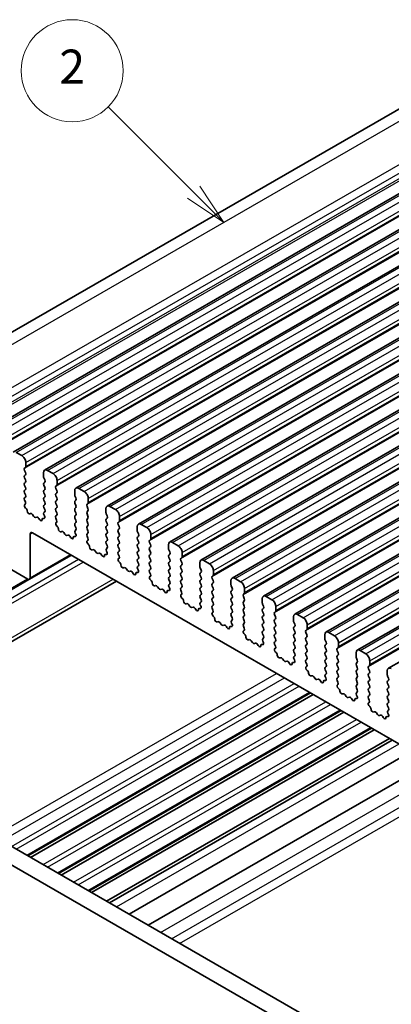
# Model space of a CAD drawing. Units: millimetres. Extents: x 22 to 3190, y 12 to 574.
# Drawn here: x 389 to 422, y 212 to 299 of the extents above; entities that cross this region are included whole.
import ezdxf

# ---------------------------------------------------------------- set-up
doc = ezdxf.new("R2010")
doc.units = ezdxf.units.MM
doc.header["$LTSCALE"] = 1.5
for name, color, linetype, lineweight in [('Symbol (TK)', 100, 'Continuous', 18), ('Visible (ISO)', 7, 'Continuous', 35), ('Visible Narrow (ISO)', 7, 'Continuous', 25)]:
    doc.layers.add(name, color=color, linetype=linetype, lineweight=lineweight)
doc.styles.add('Note Text (TK2)', font='MS PGothic.ttf')

# ---------------------------------------------------------------- blocks, each defined once
blk = doc.blocks.new('バルーン1')
at = {"layer": 'Symbol (TK)', "color": 100}
for p, q in [((269.656, 188.868), (264.627, 193.897)), ((271.424, 187.1), (270.009, 189.221)), ((269.656, 188.868), (271.424, 187.1)), ((269.302, 188.514), (271.424, 187.1))]:
    blk.add_line(p, q, dxfattribs=at)
at = {"layer": 'Symbol (TK)'}
blk.add_circle((262.514, 196.01), 3, dxfattribs=at)
at = {"layer": 'Symbol (TK)', "color": 7, "insert": (262.514, 195.992), "char_height": 2, "attachment_point": 5, "style": 'Note Text (TK2)'}
blk.add_mtext('2', dxfattribs=at)

msp = doc.modelspace()

# ---------------------------------------------------------------- linework, layer by layer
at = {"layer": 'Visible (ISO)'}
for p, q in [((377.8105, 264.8581), (430.1364, 294.9906)), ((385.8191, 261.9889), (438.145, 292.1214)), ((388.5768, 260.4009), (440.9027, 290.5334)), ((391.3345, 258.8128), (443.6604, 288.9453)), ((394.0922, 257.2247), (446.4181, 287.3572)), ((396.8499, 255.6367), (449.1758, 285.7692)), ((399.6076, 254.0486), (451.9335, 284.1811)), ((402.3654, 252.4606), (454.6913, 282.593)), ((405.1231, 250.8725), (457.449, 281.005)), ((407.8808, 249.2844), (460.2067, 279.4169)), ((410.6385, 247.6964), (462.9644, 277.8289)), ((413.3962, 246.1083), (465.7221, 276.2408)), ((416.1539, 244.5202), (468.4798, 274.6527)), ((418.9116, 242.9322), (471.2376, 273.0647)), ((421.6694, 241.3441), (473.9953, 271.4766)), ((389.3213, 260.0913), (388.8263, 260.3764)), ((389.5617, 258.9718), (389.6465, 259.0538)), ((389.6465, 258.5959), (389.5617, 258.7756)), ((389.6748, 259.1356), (389.6748, 259.4789)), ((392.079, 258.5033), (391.584, 258.7883)), ((389.5617, 258.3178), (389.6465, 258.3997)), ((389.6465, 257.9419), (389.5617, 258.1216)), ((391.2304, 258.5831), (391.2304, 258.2397)), ((391.2587, 258.1254), (391.3436, 257.9457)), ((392.4325, 257.5475), (392.4325, 257.8909)), ((389.5617, 257.6637), (389.6465, 257.7457)), ((389.6465, 257.2879), (389.5617, 257.4675)), ((389.5617, 257.0097), (389.6465, 257.0916)), ((391.3436, 257.7495), (391.2587, 257.6675)), ((391.2587, 257.4713), (391.3436, 257.2916)), ((391.3436, 257.0954), (391.2587, 257.0135)), ((392.3194, 257.3838), (392.4042, 257.4657)), ((392.4042, 257.0079), (392.3194, 257.1875)), ((393.9882, 256.9951), (393.9882, 256.6517)), ((394.8367, 256.9152), (394.3417, 257.2002)), ((389.6465, 256.6338), (389.5617, 256.8135)), ((389.5617, 256.3557), (389.6465, 256.4376)), ((389.6364, 256.0013), (389.5617, 256.1595)), ((391.2587, 256.8173), (391.3436, 256.6376)), ((391.3436, 256.4414), (391.2587, 256.3595)), ((391.2587, 256.1632), (391.3436, 255.9836)), ((392.3194, 256.7297), (392.4042, 256.8117)), ((392.4042, 256.3538), (392.3194, 256.5335)), ((392.3194, 256.0757), (392.4042, 256.1576)), ((394.0164, 256.5373), (394.1013, 256.3576)), ((394.1013, 256.1614), (394.0164, 256.0795)), ((395.1902, 255.9595), (395.1902, 256.3028)), ((389.5914, 255.7768), (389.623, 255.795)), ((389.6823, 255.4434), (389.661, 255.461)), ((391.3436, 255.7874), (391.2587, 255.7054)), ((391.2587, 255.5092), (391.3436, 255.3295)), ((392.4042, 255.6998), (392.3194, 255.8795)), ((392.3194, 255.4216), (392.4042, 255.5036)), ((392.4042, 255.0458), (392.3194, 255.2254)), ((394.0164, 255.8833), (394.1013, 255.7036)), ((394.1013, 255.5074), (394.0164, 255.4254)), ((394.0164, 255.2292), (394.1013, 255.0495)), ((395.0771, 255.7957), (395.162, 255.8776)), ((395.162, 255.4198), (395.0771, 255.5995)), ((395.0771, 255.1417), (395.162, 255.2236)), ((396.7459, 255.407), (396.7459, 255.0636)), ((397.5944, 255.3271), (397.0994, 255.6122)), ((390.0833, 254.9823), (390.0307, 254.9567)), ((390.3678, 254.7387), (390.2638, 254.8887)), ((390.6414, 254.6713), (390.5375, 254.641)), ((390.8745, 254.4708), (390.822, 254.5569)), ((391.2442, 254.5493), (391.2229, 254.5562)), ((391.3436, 255.1333), (391.2689, 255.0612)), ((391.2823, 254.8394), (391.3139, 254.7849)), ((392.3194, 254.7676), (392.4042, 254.8495)), ((392.3941, 254.4132), (392.3194, 254.5714)), ((394.1013, 254.8533), (394.0164, 254.7714)), ((394.0164, 254.5752), (394.1013, 254.3955)), ((395.162, 254.7658), (395.0771, 254.9454)), ((395.0771, 254.4876), (395.162, 254.5696)), ((396.7742, 254.9492), (396.859, 254.7696)), ((396.859, 254.5733), (396.7742, 254.4914)), ((397.948, 254.3714), (397.948, 254.7148)), ((392.3491, 254.1887), (392.3807, 254.2069)), ((392.44, 253.8553), (392.4187, 253.8729)), ((394.1013, 254.1993), (394.0164, 254.1174)), ((394.0164, 253.9211), (394.1013, 253.7415)), ((394.1013, 253.5453), (394.0266, 253.4731)), ((395.162, 254.1117), (395.0771, 254.2914)), ((395.0771, 253.8336), (395.162, 253.9155)), ((395.162, 253.4577), (395.0771, 253.6374)), ((396.7742, 254.2952), (396.859, 254.1155)), ((396.859, 253.9193), (396.7742, 253.8374)), ((396.7742, 253.6412), (396.859, 253.4615)), ((397.8348, 254.2076), (397.9197, 254.2896)), ((397.9197, 253.8317), (397.8348, 254.0114)), ((397.8348, 253.5536), (397.9197, 253.6355)), ((399.5036, 253.8189), (399.5036, 253.4756)), ((400.3521, 253.7391), (399.8572, 254.0241)), ((390.0637, 249.3218), (390.0637, 253.1643)), ((390.2759, 253.2874), (437.5106, 226.0867)), ((392.841, 253.3942), (392.7884, 253.3686)), ((393.1255, 253.1507), (393.0215, 253.3007)), ((393.3992, 253.0832), (393.2952, 253.0529)), ((393.6322, 252.8827), (393.5797, 252.9688)), ((394.002, 252.9612), (393.9807, 252.9681)), ((394.04, 253.2514), (394.0716, 253.1968)), ((395.0771, 253.1795), (395.162, 253.2615)), ((395.1518, 252.8251), (395.0771, 252.9833)), ((395.1068, 252.6007), (395.1384, 252.6188)), ((396.859, 253.2653), (396.7742, 253.1833)), ((396.7742, 252.9871), (396.859, 252.8074)), ((396.859, 252.6112), (396.7742, 252.5293)), ((397.9197, 253.1777), (397.8348, 253.3574)), ((397.8348, 252.8996), (397.9197, 252.9815)), ((397.9197, 252.5237), (397.8348, 252.7033)), ((399.5319, 253.3612), (399.6167, 253.1815)), ((399.6167, 252.9853), (399.5319, 252.9033)), ((399.5319, 252.7071), (399.6167, 252.5275)), ((400.5925, 252.6196), (400.6774, 252.7015)), ((400.7057, 252.7833), (400.7057, 253.1267)), ((395.1978, 252.2672), (395.1764, 252.2849)), ((395.5987, 251.8061), (395.5462, 251.7806)), ((395.8832, 251.5626), (395.7793, 251.7126)), ((396.7742, 252.3331), (396.859, 252.1534)), ((396.859, 251.9572), (396.7843, 251.885)), ((397.8348, 252.2455), (397.9197, 252.3275)), ((397.9197, 251.8696), (397.8348, 252.0493)), ((399.6167, 252.3312), (399.5319, 252.2493)), ((399.5319, 252.0531), (399.6167, 251.8734)), ((400.6774, 252.2437), (400.5925, 252.4234)), ((400.5925, 251.9655), (400.6774, 252.0475)), ((400.6774, 251.5896), (400.5925, 251.7693)), ((402.2613, 252.2309), (402.2613, 251.8875)), ((402.2896, 251.7731), (402.3745, 251.5934)), ((403.1098, 252.151), (402.6149, 252.436)), ((390.0013, 249.184), (393.7014, 251.3147)), ((396.1569, 251.4951), (396.0529, 251.4649)), ((396.39, 251.2946), (396.3374, 251.3807)), ((396.7597, 251.3732), (396.7384, 251.3801)), ((396.7977, 251.6633), (396.8293, 251.6087)), ((397.8348, 251.5915), (397.9197, 251.6734)), ((397.9095, 251.2371), (397.8348, 251.3953)), ((397.8645, 251.0126), (397.8961, 251.0308)), ((399.6167, 251.6772), (399.5319, 251.5953)), ((399.5319, 251.3991), (399.6167, 251.2194)), ((399.6167, 251.0232), (399.5319, 250.9412)), ((400.5925, 251.3115), (400.6774, 251.3934)), ((400.6774, 250.9356), (400.5925, 251.1153)), ((402.3745, 251.3972), (402.2896, 251.3153)), ((402.2896, 251.1191), (402.3745, 250.9394)), ((403.3503, 251.0315), (403.4351, 251.1134)), ((403.4351, 250.6556), (403.3503, 250.8353)), ((403.4634, 251.1953), (403.4634, 251.5386)), ((405.8676, 250.5629), (405.3726, 250.848)), ((388.4374, 250.0131), (389.8516, 249.1987)), ((397.9555, 250.6792), (397.9342, 250.6968)), ((398.3564, 250.2181), (398.3039, 250.1925)), ((398.6409, 249.9745), (398.537, 250.1245)), ((399.5319, 250.745), (399.6167, 250.5653)), ((399.6167, 250.3691), (399.542, 250.297)), ((399.5554, 250.0753), (399.587, 250.0207)), ((400.5925, 250.6575), (400.6774, 250.7394)), ((400.6774, 250.2816), (400.5925, 250.4612)), ((400.5925, 250.0034), (400.6774, 250.0854)), ((402.3745, 250.7432), (402.2896, 250.6612)), ((402.2896, 250.465), (402.3745, 250.2854)), ((402.3745, 250.0891), (402.2896, 250.0072)), ((403.3503, 250.3775), (403.4351, 250.4594)), ((403.4351, 250.0016), (403.3503, 250.1813)), ((405.019, 250.6428), (405.019, 250.2994)), ((405.0473, 250.185), (405.1322, 250.0054)), ((379.4488, 243.2224), (389.8392, 249.2058)), ((398.9146, 249.9071), (398.8106, 249.8768)), ((399.1477, 249.7066), (399.0952, 249.7927)), ((399.5174, 249.7851), (399.4961, 249.792)), ((400.6673, 249.649), (400.5925, 249.8072)), ((400.6222, 249.4245), (400.6539, 249.4427)), ((400.7132, 249.0911), (400.6919, 249.1088)), ((402.2896, 249.811), (402.3745, 249.6313)), ((402.3745, 249.4351), (402.2896, 249.3532)), ((402.2896, 249.157), (402.3745, 248.9773)), ((403.3503, 249.7234), (403.4351, 249.8054)), ((403.4351, 249.3475), (403.3503, 249.5272)), ((403.3503, 249.0694), (403.4351, 249.1513)), ((405.1322, 249.8092), (405.0473, 249.7272)), ((405.0473, 249.531), (405.1322, 249.3513)), ((405.1322, 249.1551), (405.0473, 249.0732)), ((406.108, 249.4434), (406.1928, 249.5254)), ((406.1928, 249.0676), (406.108, 249.2472)), ((406.2211, 249.6072), (406.2211, 249.9506)), ((408.6253, 248.9749), (408.1303, 249.2599)), ((380.239, 238.9895), (397.6717, 249.0284)), ((401.1141, 248.63), (401.0616, 248.6044)), ((401.3986, 248.3865), (401.2947, 248.5365)), ((401.6723, 248.319), (401.5683, 248.2887)), ((402.3745, 248.7811), (402.2997, 248.7089)), ((402.3131, 248.4872), (402.3448, 248.4326)), ((403.4351, 248.6935), (403.3503, 248.8732)), ((403.3503, 248.4153), (403.4351, 248.4973)), ((405.0473, 248.877), (405.1322, 248.6973)), ((405.1322, 248.5011), (405.0473, 248.4191)), ((406.108, 248.7894), (406.1928, 248.8713)), ((406.1928, 248.4135), (406.108, 248.5932)), ((407.7767, 249.0547), (407.7767, 248.7114)), ((407.805, 248.597), (407.8899, 248.4173)), ((408.9788, 248.0191), (408.9788, 248.3625)), ((401.9054, 248.1185), (401.8529, 248.2046)), ((402.2751, 248.197), (402.2538, 248.2039)), ((403.425, 248.0609), (403.3503, 248.2191)), ((403.38, 247.8365), (403.4116, 247.8546)), ((403.4709, 247.5031), (403.4496, 247.5207)), ((405.0473, 248.2229), (405.1322, 248.0433)), ((405.1322, 247.847), (405.0473, 247.7651)), ((405.0473, 247.5689), (405.1322, 247.3892)), ((406.108, 248.1354), (406.1928, 248.2173)), ((406.1928, 247.7595), (406.108, 247.9392)), ((406.108, 247.4813), (406.1928, 247.5633)), ((407.8899, 248.2211), (407.805, 248.1391)), ((407.805, 247.9429), (407.8899, 247.7633)), ((407.8899, 247.5671), (407.805, 247.4851)), ((408.8657, 247.8554), (408.9505, 247.9373)), ((408.9505, 247.4795), (408.8657, 247.6592)), ((410.5345, 247.4667), (410.5345, 247.1233)), ((411.383, 247.3868), (410.888, 247.6719)), ((403.8718, 247.042), (403.8193, 247.0164)), ((404.1564, 246.7984), (404.0524, 246.9484)), ((404.43, 246.731), (404.3261, 246.7007)), ((404.6631, 246.5305), (404.6106, 246.6165)), ((405.0328, 246.609), (405.0115, 246.6159)), ((405.1322, 247.193), (405.0575, 247.1209)), ((405.0709, 246.8991), (405.1025, 246.8445)), ((406.1928, 247.1054), (406.108, 247.2851)), ((406.108, 246.8273), (406.1928, 246.9092)), ((406.1827, 246.4729), (406.108, 246.6311)), ((407.805, 247.2889), (407.8899, 247.1092)), ((407.8899, 246.913), (407.805, 246.8311)), ((407.805, 246.6349), (407.8899, 246.4552)), ((408.8657, 247.2013), (408.9505, 247.2833)), ((408.9505, 246.8255), (408.8657, 247.0051)), ((408.8657, 246.5473), (408.9505, 246.6292)), ((410.5627, 247.0089), (410.6476, 246.8292)), ((410.6476, 246.633), (410.5627, 246.5511)), ((411.7365, 246.4311), (411.7365, 246.7744)), ((406.1377, 246.2484), (406.1693, 246.2666)), ((406.2286, 245.915), (406.2073, 245.9326)), ((407.8899, 246.259), (407.805, 246.177)), ((407.805, 245.9808), (407.8899, 245.8012)), ((408.9505, 246.1714), (408.8657, 246.3511)), ((408.8657, 245.8933), (408.9505, 245.9752)), ((408.9505, 245.5174), (408.8657, 245.697)), ((410.5627, 246.3549), (410.6476, 246.1752)), ((410.6476, 245.979), (410.5627, 245.897)), ((410.5627, 245.7008), (410.6476, 245.5212)), ((411.6234, 246.2673), (411.7083, 246.3493)), ((411.7083, 245.8914), (411.6234, 246.0711)), ((411.6234, 245.6133), (411.7083, 245.6952)), ((413.2922, 245.8786), (413.2922, 245.5352)), ((414.1407, 245.7988), (413.6457, 246.0838)), ((406.6296, 245.4539), (406.577, 245.4283)), ((406.9141, 245.2103), (406.8101, 245.3603)), ((407.1877, 245.1429), (407.0838, 245.1126)), ((407.4208, 244.9424), (407.3683, 245.0285)), ((407.7905, 245.0209), (407.7692, 245.0278)), ((407.8899, 245.6049), (407.8152, 245.5328)), ((407.8286, 245.3111), (407.8602, 245.2565)), ((408.8657, 245.2392), (408.9505, 245.3212)), ((408.9404, 244.8848), (408.8657, 245.043)), ((410.6476, 245.325), (410.5627, 245.243)), ((410.5627, 245.0468), (410.6476, 244.8671)), ((411.7083, 245.2374), (411.6234, 245.4171)), ((411.6234, 244.9592), (411.7083, 245.0412)), ((411.7083, 244.5834), (411.6234, 244.763)), ((413.3205, 245.4208), (413.4053, 245.2412)), ((413.4053, 245.045), (413.3205, 244.963)), ((413.3205, 244.7668), (413.4053, 244.5871)), ((414.3811, 244.6792), (414.466, 244.7612)), ((414.4943, 244.843), (414.4943, 245.1864)), ((408.8954, 244.6603), (408.927, 244.6785)), ((408.9863, 244.3269), (408.965, 244.3446)), ((410.6476, 244.6709), (410.5627, 244.589)), ((410.5627, 244.3928), (410.6476, 244.2131)), ((410.6476, 244.0169), (410.5729, 243.9447)), ((411.6234, 244.3052), (411.7083, 244.3871)), ((411.7083, 243.9293), (411.6234, 244.109)), ((413.4053, 244.3909), (413.3205, 244.309)), ((413.3205, 244.1128), (413.4053, 243.9331)), ((414.466, 244.3034), (414.3811, 244.483)), ((414.3811, 244.0252), (414.466, 244.1072)), ((416.0499, 244.2905), (416.0499, 243.9472)), ((416.8984, 244.2107), (416.4034, 244.4957)), ((409.3873, 243.8658), (409.3347, 243.8402)), ((409.6718, 243.6223), (409.5678, 243.7723)), ((409.9455, 243.5548), (409.8415, 243.5246)), ((410.1785, 243.3543), (410.126, 243.4404)), ((410.5483, 243.4328), (410.527, 243.4397)), ((410.5863, 243.723), (410.6179, 243.6684)), ((411.6234, 243.6512), (411.7083, 243.7331)), ((411.6981, 243.2968), (411.6234, 243.4549)), ((411.6531, 243.0723), (411.6847, 243.0904)), ((413.4053, 243.7369), (413.3205, 243.6549)), ((413.3205, 243.4587), (413.4053, 243.2791)), ((413.4053, 243.0829), (413.3205, 243.0009)), ((414.466, 243.6493), (414.3811, 243.829)), ((414.3811, 243.3712), (414.466, 243.4531)), ((414.466, 242.9953), (414.3811, 243.175)), ((416.0782, 243.8328), (416.163, 243.6531)), ((416.163, 243.4569), (416.0782, 243.375)), ((416.0782, 243.1787), (416.163, 242.9991)), ((417.1388, 243.0912), (417.2237, 243.1731)), ((417.252, 243.2549), (417.252, 243.5983)), ((411.7441, 242.7389), (411.7227, 242.7565)), ((412.145, 242.2778), (412.0925, 242.2522)), ((412.4295, 242.0342), (412.3256, 242.1842)), ((413.3205, 242.8047), (413.4053, 242.625)), ((413.4053, 242.4288), (413.3306, 242.3567)), ((414.3811, 242.7171), (414.466, 242.7991)), ((414.466, 242.3413), (414.3811, 242.5209)), ((416.163, 242.8029), (416.0782, 242.7209)), ((416.0782, 242.5247), (416.163, 242.345)), ((417.2237, 242.7153), (417.1388, 242.895)), ((417.1388, 242.4371), (417.2237, 242.5191)), ((417.2237, 242.0613), (417.1388, 242.2409)), ((418.8076, 242.7025), (418.8076, 242.3591)), ((418.8359, 242.2447), (418.9207, 242.0651)), ((419.6561, 242.6226), (419.1612, 242.9077)), ((412.7032, 241.9668), (412.5992, 241.9365)), ((412.9363, 241.7663), (412.8837, 241.8523)), ((413.306, 241.8448), (413.2847, 241.8517)), ((413.344, 242.1349), (413.3756, 242.0804)), ((414.3811, 242.0631), (414.466, 242.145)), ((414.4558, 241.7087), (414.3811, 241.8669)), ((414.4108, 241.4842), (414.4424, 241.5024)), ((416.163, 242.1488), (416.0782, 242.0669)), ((416.0782, 241.8707), (416.163, 241.691)), ((416.163, 241.4948), (416.0782, 241.4128)), ((417.1388, 241.7831), (417.2237, 241.8651)), ((417.2237, 241.4072), (417.1388, 241.5869)), ((418.9207, 241.8688), (418.8359, 241.7869)), ((418.8359, 241.5907), (418.9207, 241.411)), ((419.8966, 241.5031), (419.9814, 241.5851)), ((419.9814, 241.1272), (419.8966, 241.3069)), ((420.0097, 241.6669), (420.0097, 242.0103)), ((414.5018, 241.1508), (414.4805, 241.1684)), ((414.9027, 240.6897), (414.8502, 240.6641)), ((415.1872, 240.4462), (415.0833, 240.5962)), ((416.0782, 241.2166), (416.163, 241.037)), ((416.163, 240.8408), (416.0883, 240.7686)), ((416.1017, 240.5469), (416.1333, 240.4923)), ((417.1388, 241.1291), (417.2237, 241.211)), ((417.2237, 240.7532), (417.1388, 240.9329)), ((417.1388, 240.475), (417.2237, 240.557)), ((418.9207, 241.2148), (418.8359, 241.1329)), ((418.8359, 240.9366), (418.9207, 240.757)), ((418.9207, 240.5608), (418.8359, 240.4788)), ((419.8966, 240.8491), (419.9814, 240.931)), ((419.9814, 240.4732), (419.8966, 240.6529)), ((421.5653, 241.1144), (421.5653, 240.7711)), ((421.5936, 240.6567), (421.6785, 240.477)), ((415.4609, 240.3787), (415.3569, 240.3484)), ((415.694, 240.1782), (415.6415, 240.2643)), ((416.0637, 240.2567), (416.0424, 240.2636)), ((417.2135, 240.1206), (417.1388, 240.2788)), ((417.1685, 239.8962), (417.2002, 239.9143)), ((417.2595, 239.5627), (417.2382, 239.5804)), ((418.8359, 240.2826), (418.9207, 240.1029)), ((418.9207, 239.9067), (418.8359, 239.8248)), ((418.8359, 239.6286), (418.9207, 239.4489)), ((419.8966, 240.195), (419.9814, 240.277)), ((419.9814, 239.8192), (419.8966, 239.9988)), ((419.8966, 239.541), (419.9814, 239.623)), ((421.6785, 240.2808), (421.5936, 240.1988)), ((421.5936, 240.0026), (421.6785, 239.8229)), ((421.6785, 239.6267), (421.5936, 239.5448)), ((419.6651, 206.0106), (362.8665, 238.7187)), ((364.2807, 239.5331), (420.1821, 207.3417)), ((389.8475, 224.8102), (414.7874, 239.1721)), ((390.0848, 224.6735), (415.0247, 239.0355)), ((417.6604, 239.1016), (417.6079, 239.0761)), ((417.9449, 238.8581), (417.841, 239.0081)), ((418.2186, 238.7906), (418.1146, 238.7604)), ((418.9207, 239.2527), (418.846, 239.1805)), ((418.8594, 238.9588), (418.8911, 238.9042)), ((419.9814, 239.1651), (419.8966, 239.3448)), ((419.8966, 238.887), (419.9814, 238.9689)), ((419.9713, 238.5326), (419.8966, 238.6908)), ((421.5936, 239.3486), (421.6785, 239.1689)), ((421.6785, 238.9727), (421.5936, 238.8908)), ((421.5936, 238.6945), (421.6785, 238.5149)), ((418.4517, 238.5901), (418.3992, 238.6762)), ((418.8214, 238.6687), (418.8001, 238.6756)), ((419.9263, 238.3081), (419.9579, 238.3263)), ((420.0172, 237.9747), (419.9959, 237.9923)), ((421.6785, 238.3187), (421.5936, 238.2367)), ((421.5936, 238.0405), (421.6785, 237.8608)), ((392.5519, 223.2528), (417.4918, 237.6147)), ((392.7822, 223.1202), (417.7221, 237.4821)), ((420.4181, 237.5136), (420.3656, 237.488)), ((420.7027, 237.27), (420.5987, 237.42)), ((420.9763, 237.2026), (420.8724, 237.1723)), ((421.2094, 237.0021), (421.1569, 237.0882)), ((421.5791, 237.0806), (421.5578, 237.0875)), ((421.6785, 237.6646), (421.6038, 237.5925)), ((421.6171, 237.3707), (421.6488, 237.3162)), ((395.2423, 221.7035), (420.1822, 236.0654)), ((395.4796, 221.5669), (420.4195, 235.9288)), ((396.8039, 220.8042), (421.7438, 235.1662)), ((397.0653, 220.6537), (422.0052, 235.0157)), ((398.7805, 219.666), (423.7204, 234.0279)), ((400.4639, 218.6966), (425.4038, 233.0585))]:
    msp.add_line(p, q, dxfattribs=at)
for centre, major_axis, start_param, end_param in [((389.3213, 259.6825), (-0.2495, 0.4333), 3.9289245, 5.4997209), ((389.6748, 258.8086), (-0.0998, 0.1733), 0.1438308, 1.430833), ((389.5334, 259.217), (0.0998, -0.1733), 0.1438308, 0.7873319), ((391.584, 258.3795), (-0.2495, 0.4333), 5.4997209, 7.0705172), ((389.6748, 258.1545), (-0.0998, 0.1733), 0.1438308, 1.430833), ((389.5334, 258.563), (0.0998, -0.1733), 0.1438308, 1.430833), ((389.5334, 257.9089), (0.0998, -0.1733), 0.1438308, 1.430833), ((391.3719, 258.1583), (0.0998, -0.1733), 3.9289245, 4.5724256), ((391.2304, 257.9127), (0.0998, -0.1733), 0.1438308, 1.430833), ((392.079, 258.0945), (-0.2495, 0.4333), 3.9289245, 5.4997209), ((389.6748, 257.5005), (-0.0998, 0.1733), 0.1438308, 1.430833), ((389.6748, 256.8464), (-0.0998, 0.1733), 0.1438308, 1.430833), ((389.5334, 257.2549), (0.0998, -0.1733), 0.1438308, 1.430833), ((391.3719, 257.5043), (-0.0998, 0.1733), 0.1438308, 1.430833), ((391.3719, 256.8502), (-0.0998, 0.1733), 0.1438308, 1.430833), ((391.2304, 257.2587), (0.0998, -0.1733), 0.1438308, 1.430833), ((392.4325, 257.2205), (-0.0998, 0.1733), 0.1438308, 1.430833), ((392.2911, 257.629), (0.0998, -0.1733), 0.1438308, 0.7873319), ((392.2911, 256.9749), (0.0998, -0.1733), 0.1438308, 1.430833), ((394.3417, 256.7915), (-0.2495, 0.4333), 5.4997209, 7.0705172), ((394.8367, 256.5064), (-0.2495, 0.4333), 3.9289245, 5.4997209), ((389.6748, 256.1924), (-0.0998, 0.1733), 0.1438308, 1.430833), ((389.5334, 256.6009), (0.0998, -0.1733), 0.1438308, 1.430833), ((391.3719, 256.1962), (-0.0998, 0.1733), 0.1438308, 1.430833), ((391.2304, 256.6047), (0.0998, -0.1733), 0.1438308, 1.430833), ((392.4325, 256.5665), (-0.0998, 0.1733), 0.1438308, 1.430833), ((392.4325, 255.9124), (-0.0998, 0.1733), 0.1438308, 1.430833), ((392.2911, 256.3209), (0.0998, -0.1733), 0.1438308, 1.430833), ((394.1296, 255.9162), (-0.0998, 0.1733), 0.1438308, 1.430833), ((394.1296, 256.5702), (0.0998, -0.1733), 3.9289245, 4.5724256), ((393.9882, 256.3247), (0.0998, -0.1733), 0.1438308, 1.430833), ((389.6911, 255.6034), (-0.0998, 0.1733), 6.2825636, 8.4268297), ((389.5232, 255.9683), (0.0998, -0.1733), 6.2825636, 7.7140183), ((389.6522, 255.3009), (-0.0998, 0.1733), 3.9108227, 5.285237), ((389.935, 255.1322), (0.0998, -0.1733), 3.9108227, 6.2431286), ((391.3719, 255.5422), (-0.0998, 0.1733), 0.1438308, 1.430833), ((391.2304, 255.9506), (0.0998, -0.1733), 0.1438308, 1.430833), ((391.2304, 255.2966), (0.0998, -0.1733), 0.1438308, 1.430833), ((392.4325, 255.2584), (-0.0998, 0.1733), 0.1438308, 1.430833), ((392.2911, 255.6668), (0.0998, -0.1733), 0.1438308, 1.430833), ((394.1296, 255.2622), (-0.0998, 0.1733), 0.1438308, 1.430833), ((393.9882, 255.6706), (0.0998, -0.1733), 0.1438308, 1.430833), ((395.1902, 255.6324), (-0.0998, 0.1733), 0.1438308, 1.430833), ((395.0488, 256.0409), (0.0998, -0.1733), 0.1438308, 0.7873319), ((395.0488, 255.3869), (0.0998, -0.1733), 0.1438308, 1.430833), ((397.0994, 255.2034), (-0.2495, 0.4333), 5.4997209, 7.0705172), ((397.5944, 254.9184), (-0.2495, 0.4333), 3.9289245, 5.4997209), ((390.179, 254.8068), (-0.0998, 0.1733), 4.8562197, 6.2431286), ((390.4526, 254.8207), (0.0998, -0.1733), 4.8562197, 6.143222), ((390.7263, 254.4916), (-0.0998, 0.1733), 4.7563131, 6.143222), ((390.9702, 254.536), (0.0998, -0.1733), 4.7563131, 7.088619), ((391.253, 254.3791), (-0.0998, 0.1733), 5.7142047, 7.088619), ((391.382, 254.8979), (-0.0998, 0.1733), 0.1438308, 1.5752855), ((391.2141, 254.7264), (0.0998, -0.1733), 5.7142047, 7.8584708), ((392.4325, 254.6043), (-0.0998, 0.1733), 0.1438308, 1.430833), ((392.281, 254.3802), (0.0998, -0.1733), 6.2825636, 7.7140183), ((392.2911, 255.0128), (0.0998, -0.1733), 0.1438308, 1.430833), ((394.1296, 254.6081), (-0.0998, 0.1733), 0.1438308, 1.430833), ((393.9882, 255.0166), (0.0998, -0.1733), 0.1438308, 1.430833), ((393.9882, 254.3626), (0.0998, -0.1733), 0.1438308, 1.430833), ((395.1902, 254.9784), (-0.0998, 0.1733), 0.1438308, 1.430833), ((395.1902, 254.3244), (-0.0998, 0.1733), 0.1438308, 1.430833), ((395.0488, 254.7328), (0.0998, -0.1733), 0.1438308, 1.430833), ((396.8873, 254.3281), (-0.0998, 0.1733), 0.1438308, 1.430833), ((396.8873, 254.9822), (0.0998, -0.1733), 3.9289245, 4.5724256), ((396.7459, 254.7366), (0.0998, -0.1733), 0.1438308, 1.430833), ((397.8065, 254.4528), (0.0998, -0.1733), 0.1438308, 0.7873319), ((392.4488, 254.0154), (-0.0998, 0.1733), 6.2825636, 8.4268297), ((392.4099, 253.7129), (-0.0998, 0.1733), 3.9108227, 5.285237), ((392.6927, 253.5441), (0.0998, -0.1733), 3.9108227, 6.2431286), ((394.1296, 253.9541), (-0.0998, 0.1733), 0.1438308, 1.430833), ((394.1397, 253.3099), (-0.0998, 0.1733), 0.1438308, 1.5752855), ((393.9882, 253.7085), (0.0998, -0.1733), 0.1438308, 1.430833), ((395.1902, 253.6703), (-0.0998, 0.1733), 0.1438308, 1.430833), ((395.0488, 254.0788), (0.0998, -0.1733), 0.1438308, 1.430833), ((395.0488, 253.4247), (0.0998, -0.1733), 0.1438308, 1.430833), ((396.8873, 253.6741), (-0.0998, 0.1733), 0.1438308, 1.430833), ((396.7459, 254.0826), (0.0998, -0.1733), 0.1438308, 1.430833), ((396.7459, 253.4285), (0.0998, -0.1733), 0.1438308, 1.430833), ((397.948, 254.0444), (-0.0998, 0.1733), 0.1438308, 1.430833), ((397.948, 253.3903), (-0.0998, 0.1733), 0.1438308, 1.430833), ((397.8065, 253.7988), (0.0998, -0.1733), 0.1438308, 1.430833), ((399.8572, 253.6153), (-0.2495, 0.4333), 5.4997209, 7.0705172), ((399.645, 253.3941), (0.0998, -0.1733), 3.9289245, 4.5724256), ((400.3521, 253.3303), (-0.2495, 0.4333), 3.9289245, 5.4997209), ((390.2759, 253.0421), (-0.1497, 0.26), 5.4997209, 7.0705172), ((392.9367, 253.2187), (-0.0998, 0.1733), 4.8562197, 6.2431286), ((393.2103, 253.2326), (0.0998, -0.1733), 4.8562197, 6.143222), ((393.484, 252.9035), (-0.0998, 0.1733), 4.7563131, 6.143222), ((393.728, 252.948), (0.0998, -0.1733), 4.7563131, 7.088619), ((394.0108, 252.791), (-0.0998, 0.1733), 5.7142047, 7.088619), ((393.9719, 253.1383), (0.0998, -0.1733), 5.7142047, 7.8584708), ((395.1902, 253.0163), (-0.0998, 0.1733), 0.1438308, 1.430833), ((395.2065, 252.4273), (-0.0998, 0.1733), 6.2825636, 8.4268297), ((395.0387, 252.7922), (0.0998, -0.1733), 6.2825636, 7.7140183), ((396.8873, 253.0201), (-0.0998, 0.1733), 0.1438308, 1.430833), ((396.7459, 252.7745), (0.0998, -0.1733), 0.1438308, 1.430833), ((397.948, 252.7363), (-0.0998, 0.1733), 0.1438308, 1.430833), ((397.8065, 253.1448), (0.0998, -0.1733), 0.1438308, 1.430833), ((399.645, 252.7401), (-0.0998, 0.1733), 0.1438308, 1.430833), ((399.5036, 253.1485), (0.0998, -0.1733), 0.1438308, 1.430833), ((400.7057, 252.4563), (-0.0998, 0.1733), 0.1438308, 1.430833), ((400.5643, 252.8648), (0.0998, -0.1733), 0.1438308, 0.7873319), ((395.1677, 252.1248), (-0.0998, 0.1733), 3.9108227, 5.285237), ((395.4504, 251.956), (0.0998, -0.1733), 3.9108227, 6.2431286), ((395.6944, 251.6307), (-0.0998, 0.1733), 4.8562197, 6.2431286), ((396.8873, 252.366), (-0.0998, 0.1733), 0.1438308, 1.430833), ((396.8974, 251.7218), (-0.0998, 0.1733), 0.1438308, 1.5752855), ((396.7459, 252.1205), (0.0998, -0.1733), 0.1438308, 1.430833), ((397.948, 252.0823), (-0.0998, 0.1733), 0.1438308, 1.430833), ((397.8065, 252.4907), (0.0998, -0.1733), 0.1438308, 1.430833), ((397.8065, 251.8367), (0.0998, -0.1733), 0.1438308, 1.430833), ((399.645, 252.086), (-0.0998, 0.1733), 0.1438308, 1.430833), ((399.5036, 252.4945), (0.0998, -0.1733), 0.1438308, 1.430833), ((399.5036, 251.8405), (0.0998, -0.1733), 0.1438308, 1.430833), ((400.7057, 251.8023), (-0.0998, 0.1733), 0.1438308, 1.430833), ((400.5643, 252.2107), (0.0998, -0.1733), 0.1438308, 1.430833), ((402.6149, 252.0273), (-0.2495, 0.4333), 5.4997209, 7.0705172), ((402.4027, 251.8061), (0.0998, -0.1733), 3.9289245, 4.5724256), ((403.1098, 251.7422), (-0.2495, 0.4333), 3.9289245, 5.4997209), ((395.9681, 251.6445), (0.0998, -0.1733), 4.8562197, 6.143222), ((396.2417, 251.3155), (-0.0998, 0.1733), 4.7563131, 6.143222), ((396.4857, 251.3599), (0.0998, -0.1733), 4.7563131, 7.088619), ((396.7685, 251.203), (-0.0998, 0.1733), 5.7142047, 7.088619), ((396.7296, 251.5503), (0.0998, -0.1733), 5.7142047, 7.8584708), ((397.948, 251.4282), (-0.0998, 0.1733), 0.1438308, 1.430833), ((397.9643, 250.8392), (-0.0998, 0.1733), 6.2825636, 8.4268297), ((397.7964, 251.2041), (0.0998, -0.1733), 6.2825636, 7.7140183), ((399.645, 251.432), (-0.0998, 0.1733), 0.1438308, 1.430833), ((399.645, 250.778), (-0.0998, 0.1733), 0.1438308, 1.430833), ((399.5036, 251.1864), (0.0998, -0.1733), 0.1438308, 1.430833), ((400.7057, 251.1482), (-0.0998, 0.1733), 0.1438308, 1.430833), ((400.5643, 251.5567), (0.0998, -0.1733), 0.1438308, 1.430833), ((400.5643, 250.9027), (0.0998, -0.1733), 0.1438308, 1.430833), ((402.4027, 251.152), (-0.0998, 0.1733), 0.1438308, 1.430833), ((402.2613, 251.5605), (0.0998, -0.1733), 0.1438308, 1.430833), ((402.2613, 250.9064), (0.0998, -0.1733), 0.1438308, 1.430833), ((403.4634, 250.8682), (-0.0998, 0.1733), 0.1438308, 1.430833), ((403.322, 251.2767), (0.0998, -0.1733), 0.1438308, 0.7873319), ((405.3726, 250.4392), (-0.2495, 0.4333), 5.4997209, 7.0705172), ((397.9254, 250.5368), (-0.0998, 0.1733), 3.9108227, 5.285237), ((398.2082, 250.368), (0.0998, -0.1733), 3.9108227, 6.2431286), ((398.4521, 250.0426), (-0.0998, 0.1733), 4.8562197, 6.2431286), ((398.7258, 250.0565), (0.0998, -0.1733), 4.8562197, 6.143222), ((399.6552, 250.1337), (-0.0998, 0.1733), 0.1438308, 1.5752855), ((399.4873, 249.9622), (0.0998, -0.1733), 5.7142047, 7.8584708), ((399.5036, 250.5324), (0.0998, -0.1733), 0.1438308, 1.430833), ((400.7057, 250.4942), (-0.0998, 0.1733), 0.1438308, 1.430833), ((400.7057, 249.8402), (-0.0998, 0.1733), 0.1438308, 1.430833), ((400.5643, 250.2486), (0.0998, -0.1733), 0.1438308, 1.430833), ((402.4027, 250.498), (-0.0998, 0.1733), 0.1438308, 1.430833), ((402.4027, 249.8439), (-0.0998, 0.1733), 0.1438308, 1.430833), ((402.2613, 250.2524), (0.0998, -0.1733), 0.1438308, 1.430833), ((403.4634, 250.2142), (-0.0998, 0.1733), 0.1438308, 1.430833), ((403.322, 250.6227), (0.0998, -0.1733), 0.1438308, 1.430833), ((403.322, 249.9686), (0.0998, -0.1733), 0.1438308, 1.430833), ((405.1605, 250.218), (0.0998, -0.1733), 3.9289245, 4.5724256), ((405.019, 249.9724), (0.0998, -0.1733), 0.1438308, 1.430833), ((405.8676, 250.1542), (-0.2495, 0.4333), 3.9289245, 5.4997209), ((389.8516, 249.444), (0.1497, -0.26), 5.4997209, 7.0705172), ((398.9994, 249.7274), (-0.0998, 0.1733), 4.7563131, 6.143222), ((399.2434, 249.7718), (0.0998, -0.1733), 4.7563131, 7.088619), ((399.5262, 249.6149), (-0.0998, 0.1733), 5.7142047, 7.088619), ((400.722, 249.2512), (-0.0998, 0.1733), 6.2825636, 8.4268297), ((400.5541, 249.6161), (0.0998, -0.1733), 6.2825636, 7.7140183), ((402.4027, 249.1899), (-0.0998, 0.1733), 0.1438308, 1.430833), ((402.2613, 249.5984), (0.0998, -0.1733), 0.1438308, 1.430833), ((403.4634, 249.5602), (-0.0998, 0.1733), 0.1438308, 1.430833), ((403.322, 249.3146), (0.0998, -0.1733), 0.1438308, 1.430833), ((405.1605, 249.564), (-0.0998, 0.1733), 0.1438308, 1.430833), ((405.019, 249.3184), (0.0998, -0.1733), 0.1438308, 1.430833), ((406.2211, 249.2802), (-0.0998, 0.1733), 0.1438308, 1.430833), ((406.0797, 249.6886), (0.0998, -0.1733), 0.1438308, 0.7873319), ((408.1303, 248.8511), (-0.2495, 0.4333), 5.4997209, 7.0705172), ((400.6831, 248.9487), (-0.0998, 0.1733), 3.9108227, 5.285237), ((400.9659, 248.7799), (0.0998, -0.1733), 3.9108227, 6.2431286), ((401.2098, 248.4545), (-0.0998, 0.1733), 4.8562197, 6.2431286), ((401.4835, 248.4684), (0.0998, -0.1733), 4.8562197, 6.143222), ((401.7572, 248.1394), (-0.0998, 0.1733), 4.7563131, 6.143222), ((402.4129, 248.5457), (-0.0998, 0.1733), 0.1438308, 1.5752855), ((402.245, 248.3741), (0.0998, -0.1733), 5.7142047, 7.8584708), ((402.2613, 248.9443), (0.0998, -0.1733), 0.1438308, 1.430833), ((403.4634, 248.9061), (-0.0998, 0.1733), 0.1438308, 1.430833), ((403.4634, 248.2521), (-0.0998, 0.1733), 0.1438308, 1.430833), ((403.322, 248.6606), (0.0998, -0.1733), 0.1438308, 1.430833), ((405.1605, 248.9099), (-0.0998, 0.1733), 0.1438308, 1.430833), ((405.1605, 248.2559), (-0.0998, 0.1733), 0.1438308, 1.430833), ((405.019, 248.6643), (0.0998, -0.1733), 0.1438308, 1.430833), ((406.2211, 248.6261), (-0.0998, 0.1733), 0.1438308, 1.430833), ((406.0797, 249.0346), (0.0998, -0.1733), 0.1438308, 1.430833), ((406.0797, 248.3806), (0.0998, -0.1733), 0.1438308, 1.430833), ((407.9182, 248.6299), (0.0998, -0.1733), 3.9289245, 4.5724256), ((407.7767, 248.3843), (0.0998, -0.1733), 0.1438308, 1.430833), ((408.6253, 248.5661), (-0.2495, 0.4333), 3.9289245, 5.4997209), ((402.0011, 248.1838), (0.0998, -0.1733), 4.7563131, 7.088619), ((402.2839, 248.0268), (-0.0998, 0.1733), 5.7142047, 7.088619), ((403.4797, 247.6631), (-0.0998, 0.1733), 6.2825636, 8.4268297), ((403.3118, 248.028), (0.0998, -0.1733), 6.2825636, 7.7140183), ((403.4408, 247.3606), (-0.0998, 0.1733), 3.9108227, 5.285237), ((405.1605, 247.6018), (-0.0998, 0.1733), 0.1438308, 1.430833), ((405.019, 248.0103), (0.0998, -0.1733), 0.1438308, 1.430833), ((405.019, 247.3563), (0.0998, -0.1733), 0.1438308, 1.430833), ((406.2211, 247.9721), (-0.0998, 0.1733), 0.1438308, 1.430833), ((406.2211, 247.3181), (-0.0998, 0.1733), 0.1438308, 1.430833), ((406.0797, 247.7265), (0.0998, -0.1733), 0.1438308, 1.430833), ((407.9182, 247.9759), (-0.0998, 0.1733), 0.1438308, 1.430833), ((407.9182, 247.3219), (-0.0998, 0.1733), 0.1438308, 1.430833), ((407.7767, 247.7303), (0.0998, -0.1733), 0.1438308, 1.430833), ((408.9788, 247.6921), (-0.0998, 0.1733), 0.1438308, 1.430833), ((408.8374, 248.1006), (0.0998, -0.1733), 0.1438308, 0.7873319), ((408.8374, 247.4465), (0.0998, -0.1733), 0.1438308, 1.430833), ((410.888, 247.2631), (-0.2495, 0.4333), 5.4997209, 7.0705172), ((411.383, 246.978), (-0.2495, 0.4333), 3.9289245, 5.4997209), ((403.7236, 247.1919), (0.0998, -0.1733), 3.9108227, 6.2431286), ((403.9676, 246.8665), (-0.0998, 0.1733), 4.8562197, 6.2431286), ((404.2412, 246.8803), (0.0998, -0.1733), 4.8562197, 6.143222), ((404.5149, 246.5513), (-0.0998, 0.1733), 4.7563131, 6.143222), ((404.7588, 246.5957), (0.0998, -0.1733), 4.7563131, 7.088619), ((405.0416, 246.4388), (-0.0998, 0.1733), 5.7142047, 7.088619), ((405.1706, 246.9576), (-0.0998, 0.1733), 0.1438308, 1.5752855), ((405.0027, 246.7861), (0.0998, -0.1733), 5.7142047, 7.8584708), ((406.2211, 246.664), (-0.0998, 0.1733), 0.1438308, 1.430833), ((406.0797, 247.0725), (0.0998, -0.1733), 0.1438308, 1.430833), ((407.9182, 246.6678), (-0.0998, 0.1733), 0.1438308, 1.430833), ((407.7767, 247.0763), (0.0998, -0.1733), 0.1438308, 1.430833), ((408.9788, 247.0381), (-0.0998, 0.1733), 0.1438308, 1.430833), ((408.9788, 246.384), (-0.0998, 0.1733), 0.1438308, 1.430833), ((408.8374, 246.7925), (0.0998, -0.1733), 0.1438308, 1.430833), ((410.6759, 246.3878), (-0.0998, 0.1733), 0.1438308, 1.430833), ((410.6759, 247.0419), (0.0998, -0.1733), 3.9289245, 4.5724256), ((410.5345, 246.7963), (0.0998, -0.1733), 0.1438308, 1.430833), ((406.2374, 246.0751), (-0.0998, 0.1733), 6.2825636, 8.4268297), ((406.0695, 246.4399), (0.0998, -0.1733), 6.2825636, 7.7140183), ((406.1985, 245.7726), (-0.0998, 0.1733), 3.9108227, 5.285237), ((406.4813, 245.6038), (0.0998, -0.1733), 3.9108227, 6.2431286), ((407.9182, 246.0138), (-0.0998, 0.1733), 0.1438308, 1.430833), ((407.7767, 246.4222), (0.0998, -0.1733), 0.1438308, 1.430833), ((407.7767, 245.7682), (0.0998, -0.1733), 0.1438308, 1.430833), ((408.9788, 245.73), (-0.0998, 0.1733), 0.1438308, 1.430833), ((408.8374, 246.1385), (0.0998, -0.1733), 0.1438308, 1.430833), ((410.6759, 245.7338), (-0.0998, 0.1733), 0.1438308, 1.430833), ((410.5345, 246.1422), (0.0998, -0.1733), 0.1438308, 1.430833), ((411.7365, 246.1041), (-0.0998, 0.1733), 0.1438308, 1.430833), ((411.5951, 246.5125), (0.0998, -0.1733), 0.1438308, 0.7873319), ((411.5951, 245.8585), (0.0998, -0.1733), 0.1438308, 1.430833), ((413.6457, 245.675), (-0.2495, 0.4333), 5.4997209, 7.0705172), ((414.1407, 245.39), (-0.2495, 0.4333), 3.9289245, 5.4997209), ((406.7253, 245.2784), (-0.0998, 0.1733), 4.8562197, 6.2431286), ((406.9989, 245.2923), (0.0998, -0.1733), 4.8562197, 6.143222), ((407.2726, 244.9632), (-0.0998, 0.1733), 4.7563131, 6.143222), ((407.5165, 245.0076), (0.0998, -0.1733), 4.7563131, 7.088619), ((407.7993, 244.8507), (-0.0998, 0.1733), 5.7142047, 7.088619), ((407.9283, 245.3695), (-0.0998, 0.1733), 0.1438308, 1.5752855), ((407.7604, 245.198), (0.0998, -0.1733), 5.7142047, 7.8584708), ((408.9788, 245.076), (-0.0998, 0.1733), 0.1438308, 1.430833), ((408.8273, 244.8519), (0.0998, -0.1733), 6.2825636, 7.7140183), ((408.8374, 245.4844), (0.0998, -0.1733), 0.1438308, 1.430833), ((410.6759, 245.0798), (-0.0998, 0.1733), 0.1438308, 1.430833), ((410.5345, 245.4882), (0.0998, -0.1733), 0.1438308, 1.430833), ((410.5345, 244.8342), (0.0998, -0.1733), 0.1438308, 1.430833), ((411.7365, 245.45), (-0.0998, 0.1733), 0.1438308, 1.430833), ((411.7365, 244.796), (-0.0998, 0.1733), 0.1438308, 1.430833), ((411.5951, 245.2044), (0.0998, -0.1733), 0.1438308, 1.430833), ((413.4336, 244.7998), (-0.0998, 0.1733), 0.1438308, 1.430833), ((413.4336, 245.4538), (0.0998, -0.1733), 3.9289245, 4.5724256), ((413.2922, 245.2082), (0.0998, -0.1733), 0.1438308, 1.430833), ((414.3528, 244.9244), (0.0998, -0.1733), 0.1438308, 0.7873319), ((408.9951, 244.487), (-0.0998, 0.1733), 6.2825636, 8.4268297), ((408.9562, 244.1845), (-0.0998, 0.1733), 3.9108227, 5.285237), ((409.239, 244.0157), (0.0998, -0.1733), 3.9108227, 6.2431286), ((409.483, 243.6903), (-0.0998, 0.1733), 4.8562197, 6.2431286), ((410.6759, 244.4257), (-0.0998, 0.1733), 0.1438308, 1.430833), ((410.686, 243.7815), (-0.0998, 0.1733), 0.1438308, 1.5752855), ((410.5345, 244.1801), (0.0998, -0.1733), 0.1438308, 1.430833), ((411.7365, 244.1419), (-0.0998, 0.1733), 0.1438308, 1.430833), ((411.5951, 244.5504), (0.0998, -0.1733), 0.1438308, 1.430833), ((411.5951, 243.8964), (0.0998, -0.1733), 0.1438308, 1.430833), ((413.4336, 244.1457), (-0.0998, 0.1733), 0.1438308, 1.430833), ((413.2922, 244.5542), (0.0998, -0.1733), 0.1438308, 1.430833), ((413.2922, 243.9001), (0.0998, -0.1733), 0.1438308, 1.430833), ((414.4943, 244.516), (-0.0998, 0.1733), 0.1438308, 1.430833), ((414.4943, 243.862), (-0.0998, 0.1733), 0.1438308, 1.430833), ((414.3528, 244.2704), (0.0998, -0.1733), 0.1438308, 1.430833), ((416.4034, 244.087), (-0.2495, 0.4333), 5.4997209, 7.0705172), ((416.1913, 243.8657), (0.0998, -0.1733), 3.9289245, 4.5724256), ((416.8984, 243.8019), (-0.2495, 0.4333), 3.9289245, 5.4997209), ((409.7566, 243.7042), (0.0998, -0.1733), 4.8562197, 6.143222), ((410.0303, 243.3752), (-0.0998, 0.1733), 4.7563131, 6.143222), ((410.2743, 243.4196), (0.0998, -0.1733), 4.7563131, 7.088619), ((410.5571, 243.2627), (-0.0998, 0.1733), 5.7142047, 7.088619), ((410.5182, 243.6099), (0.0998, -0.1733), 5.7142047, 7.8584708), ((411.7365, 243.4879), (-0.0998, 0.1733), 0.1438308, 1.430833), ((411.7528, 242.8989), (-0.0998, 0.1733), 6.2825636, 8.4268297), ((411.585, 243.2638), (0.0998, -0.1733), 6.2825636, 7.7140183), ((413.4336, 243.4917), (-0.0998, 0.1733), 0.1438308, 1.430833), ((413.2922, 243.2461), (0.0998, -0.1733), 0.1438308, 1.430833), ((414.4943, 243.2079), (-0.0998, 0.1733), 0.1438308, 1.430833), ((414.3528, 243.6164), (0.0998, -0.1733), 0.1438308, 1.430833), ((416.1913, 243.2117), (-0.0998, 0.1733), 0.1438308, 1.430833), ((416.0499, 243.6202), (0.0998, -0.1733), 0.1438308, 1.430833), ((417.252, 242.9279), (-0.0998, 0.1733), 0.1438308, 1.430833), ((417.1106, 243.3364), (0.0998, -0.1733), 0.1438308, 0.7873319), ((419.1612, 242.4989), (-0.2495, 0.4333), 5.4997209, 7.0705172), ((411.714, 242.5964), (-0.0998, 0.1733), 3.9108227, 5.285237), ((411.9967, 242.4277), (0.0998, -0.1733), 3.9108227, 6.2431286), ((412.2407, 242.1023), (-0.0998, 0.1733), 4.8562197, 6.2431286), ((413.4336, 242.8377), (-0.0998, 0.1733), 0.1438308, 1.430833), ((413.4437, 242.1934), (-0.0998, 0.1733), 0.1438308, 1.5752855), ((413.2922, 242.5921), (0.0998, -0.1733), 0.1438308, 1.430833), ((414.4943, 242.5539), (-0.0998, 0.1733), 0.1438308, 1.430833), ((414.3528, 242.9623), (0.0998, -0.1733), 0.1438308, 1.430833), ((414.3528, 242.3083), (0.0998, -0.1733), 0.1438308, 1.430833), ((416.1913, 242.5577), (-0.0998, 0.1733), 0.1438308, 1.430833), ((416.0499, 242.9661), (0.0998, -0.1733), 0.1438308, 1.430833), ((416.0499, 242.3121), (0.0998, -0.1733), 0.1438308, 1.430833), ((417.252, 242.2739), (-0.0998, 0.1733), 0.1438308, 1.430833), ((417.1106, 242.6823), (0.0998, -0.1733), 0.1438308, 1.430833), ((418.949, 242.2777), (0.0998, -0.1733), 3.9289245, 4.5724256), ((419.6561, 242.2139), (-0.2495, 0.4333), 3.9289245, 5.4997209), ((412.5144, 242.1162), (0.0998, -0.1733), 4.8562197, 6.143222), ((412.788, 241.7871), (-0.0998, 0.1733), 4.7563131, 6.143222), ((413.032, 241.8315), (0.0998, -0.1733), 4.7563131, 7.088619), ((413.3148, 241.6746), (-0.0998, 0.1733), 5.7142047, 7.088619), ((413.2759, 242.0219), (0.0998, -0.1733), 5.7142047, 7.8584708), ((414.4943, 241.8998), (-0.0998, 0.1733), 0.1438308, 1.430833), ((414.5106, 241.3109), (-0.0998, 0.1733), 6.2825636, 8.4268297), ((414.3427, 241.6757), (0.0998, -0.1733), 6.2825636, 7.7140183), ((416.1913, 241.9036), (-0.0998, 0.1733), 0.1438308, 1.430833), ((416.1913, 241.2496), (-0.0998, 0.1733), 0.1438308, 1.430833), ((416.0499, 241.658), (0.0998, -0.1733), 0.1438308, 1.430833), ((417.252, 241.6199), (-0.0998, 0.1733), 0.1438308, 1.430833), ((417.1106, 242.0283), (0.0998, -0.1733), 0.1438308, 1.430833), ((417.1106, 241.3743), (0.0998, -0.1733), 0.1438308, 1.430833), ((418.949, 241.6236), (-0.0998, 0.1733), 0.1438308, 1.430833), ((418.8076, 242.0321), (0.0998, -0.1733), 0.1438308, 1.430833), ((418.8076, 241.3781), (0.0998, -0.1733), 0.1438308, 1.430833), ((420.0097, 241.3399), (-0.0998, 0.1733), 0.1438308, 1.430833), ((419.8683, 241.7483), (0.0998, -0.1733), 0.1438308, 0.7873319), ((421.9189, 240.9108), (-0.2495, 0.4333), 5.4997209, 7.0705172), ((414.4717, 241.0084), (-0.0998, 0.1733), 3.9108227, 5.285237), ((414.7545, 240.8396), (0.0998, -0.1733), 3.9108227, 6.2431286), ((414.9984, 240.5142), (-0.0998, 0.1733), 4.8562197, 6.2431286), ((415.2721, 240.5281), (0.0998, -0.1733), 4.8562197, 6.143222), ((416.2015, 240.6053), (-0.0998, 0.1733), 0.1438308, 1.5752855), ((416.0336, 240.4338), (0.0998, -0.1733), 5.7142047, 7.8584708), ((416.0499, 241.004), (0.0998, -0.1733), 0.1438308, 1.430833), ((417.252, 240.9658), (-0.0998, 0.1733), 0.1438308, 1.430833), ((417.252, 240.3118), (-0.0998, 0.1733), 0.1438308, 1.430833), ((417.1106, 240.7202), (0.0998, -0.1733), 0.1438308, 1.430833), ((418.949, 240.9696), (-0.0998, 0.1733), 0.1438308, 1.430833), ((418.949, 240.3156), (-0.0998, 0.1733), 0.1438308, 1.430833), ((418.8076, 240.724), (0.0998, -0.1733), 0.1438308, 1.430833), ((420.0097, 240.6858), (-0.0998, 0.1733), 0.1438308, 1.430833), ((419.8683, 241.0943), (0.0998, -0.1733), 0.1438308, 1.430833), ((419.8683, 240.4402), (0.0998, -0.1733), 0.1438308, 1.430833), ((421.7067, 240.6896), (0.0998, -0.1733), 3.9289245, 4.5724256), ((421.5653, 240.444), (0.0998, -0.1733), 0.1438308, 1.430833), ((415.5457, 240.199), (-0.0998, 0.1733), 4.7563131, 6.143222), ((415.7897, 240.2435), (0.0998, -0.1733), 4.7563131, 7.088619), ((416.0725, 240.0865), (-0.0998, 0.1733), 5.7142047, 7.088619), ((417.2683, 239.7228), (-0.0998, 0.1733), 6.2825636, 8.4268297), ((417.1004, 240.0877), (0.0998, -0.1733), 6.2825636, 7.7140183), ((417.2294, 239.4203), (-0.0998, 0.1733), 3.9108227, 5.285237), ((418.949, 239.6615), (-0.0998, 0.1733), 0.1438308, 1.430833), ((418.8076, 240.07), (0.0998, -0.1733), 0.1438308, 1.430833), ((420.0097, 240.0318), (-0.0998, 0.1733), 0.1438308, 1.430833), ((419.8683, 239.7862), (0.0998, -0.1733), 0.1438308, 1.430833), ((421.7067, 240.0356), (-0.0998, 0.1733), 0.1438308, 1.430833), ((421.5653, 239.79), (0.0998, -0.1733), 0.1438308, 1.430833), ((417.5122, 239.2515), (0.0998, -0.1733), 3.9108227, 6.2431286), ((417.7561, 238.9262), (-0.0998, 0.1733), 4.8562197, 6.2431286), ((418.0298, 238.94), (0.0998, -0.1733), 4.8562197, 6.143222), ((418.3035, 238.611), (-0.0998, 0.1733), 4.7563131, 6.143222), ((418.8302, 238.4985), (-0.0998, 0.1733), 5.7142047, 7.088619), ((418.9592, 239.0173), (-0.0998, 0.1733), 0.1438308, 1.5752855), ((418.7913, 238.8458), (0.0998, -0.1733), 5.7142047, 7.8584708), ((418.8076, 239.4159), (0.0998, -0.1733), 0.1438308, 1.430833), ((420.0097, 239.3778), (-0.0998, 0.1733), 0.1438308, 1.430833), ((420.0097, 238.7237), (-0.0998, 0.1733), 0.1438308, 1.430833), ((419.8683, 239.1322), (0.0998, -0.1733), 0.1438308, 1.430833), ((421.7067, 239.3815), (-0.0998, 0.1733), 0.1438308, 1.430833), ((421.7067, 238.7275), (-0.0998, 0.1733), 0.1438308, 1.430833), ((421.5653, 239.136), (0.0998, -0.1733), 0.1438308, 1.430833), ((418.5474, 238.6554), (0.0998, -0.1733), 4.7563131, 7.088619), ((420.026, 238.1347), (-0.0998, 0.1733), 6.2825636, 8.4268297), ((419.8581, 238.4996), (0.0998, -0.1733), 6.2825636, 7.7140183), ((419.9871, 237.8323), (-0.0998, 0.1733), 3.9108227, 5.285237), ((421.7067, 238.0735), (-0.0998, 0.1733), 0.1438308, 1.430833), ((421.5653, 238.4819), (0.0998, -0.1733), 0.1438308, 1.430833), ((421.5653, 237.8279), (0.0998, -0.1733), 0.1438308, 1.430833), ((420.2699, 237.6635), (0.0998, -0.1733), 3.9108227, 6.2431286), ((420.5139, 237.3381), (-0.0998, 0.1733), 4.8562197, 6.2431286), ((420.7875, 237.352), (0.0998, -0.1733), 4.8562197, 6.143222), ((421.0612, 237.0229), (-0.0998, 0.1733), 4.7563131, 6.143222), ((421.3051, 237.0673), (0.0998, -0.1733), 4.7563131, 7.088619), ((421.5879, 236.9104), (-0.0998, 0.1733), 5.7142047, 7.088619), ((421.7169, 237.4292), (-0.0998, 0.1733), 0.1438308, 1.5752855), ((421.549, 237.2577), (0.0998, -0.1733), 5.7142047, 7.8584708)]:
    msp.add_ellipse(centre, major_axis=major_axis, ratio=0.5780931, start_param=start_param, end_param=end_param, dxfattribs=at)
at = {"layer": 'Visible Narrow (ISO)'}
for p, q in [((379.7526, 264.8811), (432.0785, 295.0136)), ((383.6795, 263.3388), (436.0054, 293.4713)), ((384.0778, 262.8046), (436.4037, 292.9371)), ((384.163, 262.3605), (436.4889, 292.4929)), ((384.0968, 262.1217), (436.4227, 292.2542)), ((386.0686, 261.9644), (438.3945, 292.0969)), ((386.5635, 261.6794), (438.8894, 291.8119)), ((386.9171, 261.067), (439.243, 291.1995)), ((386.9171, 260.7236), (439.243, 290.8561)), ((386.804, 260.5599), (439.1299, 290.6924)), ((388.8263, 260.3764), (441.1522, 290.5088)), ((389.3213, 260.0913), (441.6472, 290.2238)), ((389.5617, 258.9718), (441.8876, 289.1043)), ((389.6748, 259.4789), (442.0007, 289.6114)), ((389.6748, 259.1356), (442.0007, 289.2681)), ((391.584, 258.7883), (443.9099, 288.9208)), ((392.079, 258.5033), (444.4049, 288.6357)), ((392.3194, 257.3838), (444.6453, 287.5162)), ((392.4325, 257.8909), (444.7584, 288.0234)), ((392.4325, 257.5475), (444.7584, 287.68)), ((394.3417, 257.2002), (446.6676, 287.3327)), ((394.8367, 256.9152), (447.1626, 287.0477)), ((395.1902, 256.3028), (447.5161, 286.4353)), ((395.0771, 255.7957), (447.403, 285.9282)), ((395.1902, 255.9595), (447.5161, 286.0919)), ((397.0994, 255.6122), (449.4253, 285.7446)), ((397.5944, 255.3271), (449.9203, 285.4596)), ((397.948, 254.7148), (450.2739, 284.8472)), ((397.8348, 254.2076), (450.1607, 284.3401)), ((397.948, 254.3714), (450.2739, 284.5039)), ((399.8572, 254.0241), (452.1831, 284.1566)), ((400.3521, 253.7391), (452.678, 283.8715)), ((400.7057, 253.1267), (453.0316, 283.2592)), ((400.5925, 252.6196), (452.9184, 282.752)), ((400.7057, 252.7833), (453.0316, 282.9158)), ((402.6149, 252.436), (454.9408, 282.5685)), ((403.1098, 252.151), (455.4357, 282.2835)), ((403.4634, 251.5386), (455.7893, 281.6711)), ((403.4634, 251.1953), (455.7893, 281.3277)), ((403.3503, 251.0315), (455.6762, 281.164)), ((405.3726, 250.848), (457.6985, 280.9805)), ((405.8676, 250.5629), (458.1935, 280.6954)), ((406.108, 249.4434), (458.4339, 279.5759)), ((406.2211, 249.9506), (458.547, 280.0831)), ((406.2211, 249.6072), (458.547, 279.7397)), ((408.1303, 249.2599), (460.4562, 279.3924)), ((408.6253, 248.9749), (460.9512, 279.1074)), ((408.8657, 247.8554), (461.1916, 277.9879)), ((408.9788, 248.3625), (461.3047, 278.495)), ((408.9788, 248.0191), (461.3047, 278.1516)), ((410.888, 247.6719), (463.2139, 277.8043)), ((411.383, 247.3868), (463.7089, 277.5193)), ((411.7365, 246.7744), (464.0624, 276.9069)), ((411.6234, 246.2673), (463.9493, 276.3998)), ((411.7365, 246.4311), (464.0624, 276.5636)), ((413.6457, 246.0838), (465.9716, 276.2163)), ((414.1407, 245.7988), (466.4666, 275.9312)), ((414.4943, 245.1864), (466.8202, 275.3189)), ((414.3811, 244.6792), (466.707, 274.8117)), ((414.4943, 244.843), (466.8202, 274.9755)), ((416.4034, 244.4957), (468.7294, 274.6282)), ((416.8984, 244.2107), (469.2243, 274.3432)), ((417.252, 243.5983), (469.5779, 273.7308)), ((417.1388, 243.0912), (469.4647, 273.2237)), ((417.252, 243.2549), (469.5779, 273.3874)), ((419.1612, 242.9077), (471.4871, 273.0401)), ((419.6561, 242.6226), (471.982, 272.7551)), ((420.0097, 242.0103), (472.3356, 272.1427)), ((420.0097, 241.6669), (472.3356, 271.7994)), ((419.8966, 241.5031), (472.2225, 271.6356)), ((390.0637, 253.1643), (390.2767, 253.2869)), ((380.2349, 242.8412), (394.3254, 250.9554)), ((390.0637, 249.3218), (393.613, 251.3657)), ((380.4471, 242.4738), (394.7505, 250.7106)), ((379.5985, 243.2077), (389.9524, 249.1701)), ((380.4471, 239.4489), (397.3769, 249.1981)), ((386.8557, 226.5331), (411.7956, 240.895)), ((387.5641, 226.1251), (412.504, 240.487)), ((388.4127, 225.6364), (413.3526, 239.9984)), ((388.8378, 225.3916), (413.7777, 239.7536)), ((389.7591, 224.8611), (414.699, 239.223)), ((391.1977, 224.0326), (416.1376, 238.3946)), ((391.6055, 223.7978), (416.5454, 238.1597)), ((392.4615, 223.3049), (417.4014, 237.6668)), ((393.8953, 222.4792), (418.8352, 236.8411)), ((394.3051, 222.2432), (419.245, 236.6052)), ((395.1539, 221.7544), (420.0938, 236.1164)), ((397.6678, 220.3068), (422.6077, 234.6687)), ((401.5675, 218.0611), (426.5074, 232.423)), ((402.535, 217.5039), (427.4749, 231.8659)), ((403.2435, 217.0959), (428.1834, 231.4579))]:
    msp.add_line(p, q, dxfattribs=at)

# ---------------------------------------------------------------- block references
at = {"layer": 'Symbol (TK)', "xscale": 1.5, "yscale": 1.5, "zscale": 1.5}
msp.add_blockref('バルーン1', (0, 0), dxfattribs=at)

doc.saveas('drawing.dxf')
